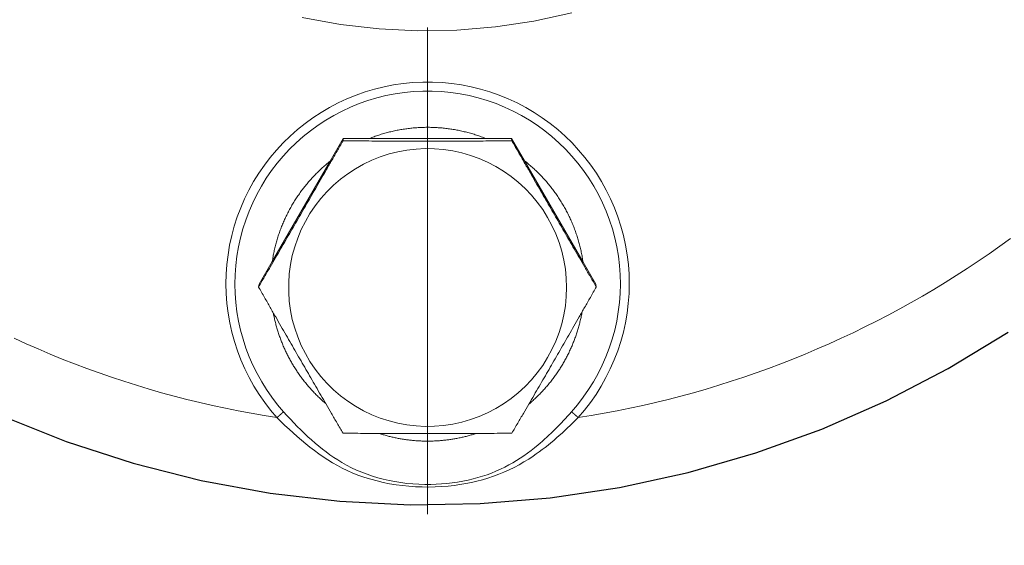
# Model space of a CAD drawing. Units: millimetres. Extents: x 552 to 49918, y -4001 to 6225.
# Drawn here: x 2073 to 2121, y 3314 to 3340 of the extents above; entities that cross this region are included whole.
import ezdxf

# ---------------------------------------------------------------- set-up
doc = ezdxf.new("R2010")
doc.units = ezdxf.units.MM
doc.linetypes.add('ACAD_ISO04W100', pattern=[30, 24, -3, 0, -3])
for name, color, linetype, lineweight in [('Осевая', 1, 'ACAD_ISO04W100', 15), ('Основная толстая', 7, 'Continuous', 30), ('Основная тонкая', 7, 'Continuous', 15), ('Размеры', 7, 'Continuous', 18)]:
    doc.layers.add(name, color=color, linetype=linetype, lineweight=lineweight)
doc.styles.add('VALтекст', font='isocpeur.ttf', dxfattribs={"height": 2.5})
doc.dimstyles.new('VALразмер1', dxfattribs={"dimtxt": 2.5, "dimasz": 2.5, "dimexe": 1, "dimexo": 0.6, "dimgap": 1, "dimtad": 1, "dimdec": 1, "dimdsep": 46, "dimtxsty": 'VALтекст', "dimcen": 2.5, "dimclrt": 256, "dimadec": 0, "dimazin": 0, "dimtfac": 1, "dimtdec": 1, "dimtmove": 0, "dimatfit": 3, "dimfxl": 1, "dimarcsym": 0})

# ---------------------------------------------------------------- blocks, each defined once
blk = doc.blocks.new('*U273')
at = {"layer": 'Осевая', "color": 0, "transparency": 16777216}
blk.add_line((0, -142.454), (0, -28.467), dxfattribs=at)
blk = doc.blocks.new('*D277')
at = {"layer": 'Defpoints', "color": 0, "transparency": 16777216}
for p in [(2093.109, 3510.283), (2093.109, 3225.653), (2316.897, 3225.653)]:
    blk.add_point(p, dxfattribs=at)
at = {"layer": 'Размеры', "color": 0, "lineweight": -2, "transparency": 16777216}
for p, q in [((2095.509, 3510.283), (2320.897, 3510.283)), ((2316.897, 3500.283), (2316.897, 3235.653)), ((2095.509, 3225.653), (2320.897, 3225.653))]:
    blk.add_line(p, q, dxfattribs=at)
at = {"layer": 'Размеры', "color": 0, "transparency": 16777216}
for points in [[(2315.23, 3500.283), (2318.563, 3500.283), (2316.897, 3510.283)], [(2315.23, 3235.653), (2318.563, 3235.653), (2316.897, 3225.653)]]:
    blk.add_solid(points, dxfattribs=at)
at = {"layer": 'Размеры', "transparency": 16777216, "insert": (2307.897, 3367.968), "char_height": 10, "attachment_point": 5, "rotation": 90, "style": 'VALтекст'}
blk.add_mtext('%%C285', dxfattribs=at)

msp = doc.modelspace()

# ---------------------------------------------------------------- linework, layer by layer
at = {"layer": 'Основная толстая'}
msp.add_lwpolyline([(2072.356, 3320.653), (2075.528, 3319.385), (2078.777, 3318.329), (2082.089, 3317.491), (2085.45, 3316.873), (2088.843, 3316.478), (2092.256, 3316.309), (2095.672, 3316.365), (2099.077, 3316.647), (2102.455, 3317.154), (2105.793, 3317.883), (2109.076, 3318.83), (2112.288, 3319.993), (2115.417, 3321.365), (2118.449, 3322.942), (2121.369, 3324.715)], dxfattribs=at)
at = {"layer": 'Основная тонкая'}
for p, q in [((2089.006, 3334.14), (2088.369, 3333.036)), ((2089.006, 3334.14), (2088.993, 3334.027)), ((2090.275, 3334.14), (2089.006, 3334.14)), ((2095.945, 3334.14), (2090.275, 3334.14)), ((2097.197, 3334.14), (2095.945, 3334.14)), ((2097.82, 3333.06), (2097.197, 3334.14)), ((2097.197, 3334.14), (2097.21, 3334.027)), ((2088.369, 3333.036), (2085.552, 3328.157)), ((2100.673, 3328.119), (2097.82, 3333.06)), ((2085.552, 3328.157), (2084.911, 3327.047)), ((2101.292, 3327.047), (2100.673, 3328.119)), ((2084.911, 3327.047), (2084.884, 3326.911)), ((2101.292, 3327.047), (2101.319, 3326.911))]:
    msp.add_line(p, q, dxfattribs=at)
for points in [[(2087.012, 3340.039), (2088.871, 3339.697), (2090.749, 3339.479), (2092.637, 3339.385), (2094.527, 3339.416), (2096.411, 3339.572), (2098.281, 3339.853), (2100.128, 3340.256)], [(2100.441, 3320.552), (2100.748, 3320.914), (2101.037, 3321.291), (2101.308, 3321.681), (2101.559, 3322.084), (2101.791, 3322.498), (2102.002, 3322.923), (2102.192, 3323.358), (2102.361, 3323.802), (2102.509, 3324.253), (2102.635, 3324.711), (2102.738, 3325.174), (2102.819, 3325.642), (2102.877, 3326.113), (2102.912, 3326.587), (2102.924, 3327.061), (2102.913, 3327.536), (2102.88, 3328.009), (2102.823, 3328.481), (2102.744, 3328.949), (2102.642, 3329.413), (2102.518, 3329.871), (2102.372, 3330.323), (2102.204, 3330.767), (2102.015, 3331.202), (2101.805, 3331.628), (2101.574, 3332.043), (2101.324, 3332.447), (2101.055, 3332.838), (2100.767, 3333.215), (2100.461, 3333.578), (2100.138, 3333.926), (2099.799, 3334.258), (2099.444, 3334.573), (2099.074, 3334.871), (2098.69, 3335.15), (2098.293, 3335.41), (2097.884, 3335.651), (2097.463, 3335.872), (2097.033, 3336.072), (2096.593, 3336.252), (2096.146, 3336.409), (2095.691, 3336.545), (2095.23, 3336.659), (2094.764, 3336.75), (2094.294, 3336.819), (2093.821, 3336.865), (2093.347, 3336.888), (2092.873, 3336.888), (2092.398, 3336.865), (2091.926, 3336.819), (2091.456, 3336.75), (2090.99, 3336.659), (2090.529, 3336.545), (2090.074, 3336.409), (2089.627, 3336.252), (2089.187, 3336.072), (2088.756, 3335.872), (2088.336, 3335.651), (2087.927, 3335.41), (2087.53, 3335.15), (2087.146, 3334.871), (2086.776, 3334.573), (2086.421, 3334.258), (2086.082, 3333.926), (2085.759, 3333.578), (2085.453, 3333.215), (2085.165, 3332.838), (2084.895, 3332.447), (2084.645, 3332.043), (2084.415, 3331.628), (2084.205, 3331.202), (2084.016, 3330.767), (2083.848, 3330.323), (2083.702, 3329.871), (2083.578, 3329.413), (2083.476, 3328.949), (2083.397, 3328.481), (2083.34, 3328.009), (2083.307, 3327.536), (2083.296, 3327.061), (2083.308, 3326.587), (2083.343, 3326.113), (2083.401, 3325.642), (2083.482, 3325.174), (2083.585, 3324.711), (2083.711, 3324.253), (2083.858, 3323.802), (2084.028, 3323.358), (2084.218, 3322.923), (2084.429, 3322.498), (2084.661, 3322.084), (2084.912, 3321.681), (2085.183, 3321.291), (2085.472, 3320.914), (2085.779, 3320.552)], [(2100.116, 3320.835), (2100.41, 3321.181), (2100.686, 3321.541), (2100.944, 3321.914), (2101.185, 3322.299), (2101.406, 3322.695), (2101.608, 3323.101), (2101.79, 3323.517), (2101.952, 3323.941), (2102.093, 3324.372), (2102.213, 3324.81), (2102.311, 3325.252), (2102.388, 3325.7), (2102.444, 3326.15), (2102.477, 3326.602), (2102.489, 3327.056), (2102.479, 3327.51), (2102.447, 3327.962), (2102.393, 3328.413), (2102.317, 3328.86), (2102.22, 3329.303), (2102.101, 3329.741), (2101.961, 3330.173), (2101.801, 3330.597), (2101.62, 3331.013), (2101.419, 3331.42), (2101.199, 3331.817), (2100.96, 3332.203), (2100.703, 3332.576), (2100.428, 3332.937), (2100.136, 3333.284), (2099.827, 3333.617), (2099.502, 3333.934), (2099.163, 3334.235), (2098.809, 3334.519), (2098.443, 3334.786), (2098.063, 3335.035), (2097.672, 3335.265), (2097.271, 3335.476), (2096.859, 3335.668), (2096.439, 3335.839), (2096.011, 3335.99), (2095.576, 3336.12), (2095.136, 3336.228), (2094.691, 3336.316), (2094.242, 3336.381), (2093.79, 3336.425), (2093.337, 3336.447), (2092.883, 3336.447), (2092.43, 3336.425), (2091.978, 3336.381), (2091.529, 3336.316), (2091.084, 3336.228), (2090.644, 3336.12), (2090.209, 3335.99), (2089.781, 3335.839), (2089.361, 3335.668), (2088.949, 3335.476), (2088.548, 3335.265), (2088.157, 3335.035), (2087.777, 3334.786), (2087.41, 3334.519), (2087.057, 3334.235), (2086.717, 3333.934), (2086.393, 3333.617), (2086.084, 3333.284), (2085.792, 3332.937), (2085.517, 3332.576), (2085.259, 3332.203), (2085.02, 3331.817), (2084.8, 3331.42), (2084.6, 3331.013), (2084.419, 3330.597), (2084.259, 3330.173), (2084.119, 3329.741), (2084, 3329.303), (2083.903, 3328.86), (2083.827, 3328.413), (2083.773, 3327.962), (2083.741, 3327.51), (2083.731, 3327.056), (2083.742, 3326.602), (2083.776, 3326.15), (2083.831, 3325.7), (2083.909, 3325.252), (2084.007, 3324.81), (2084.127, 3324.372), (2084.268, 3323.941), (2084.43, 3323.517), (2084.612, 3323.101), (2084.814, 3322.695), (2085.035, 3322.299), (2085.275, 3321.914), (2085.534, 3321.541), (2085.81, 3321.181), (2086.104, 3320.835)], [(2095.945, 3334.14), (2095.888, 3334.162), (2095.831, 3334.184), (2095.774, 3334.206), (2095.717, 3334.227), (2095.659, 3334.247), (2095.601, 3334.268), (2095.543, 3334.287), (2095.485, 3334.307), (2095.427, 3334.325), (2095.369, 3334.344), (2095.31, 3334.362), (2095.252, 3334.379), (2095.193, 3334.396), (2095.134, 3334.412), (2095.075, 3334.428), (2095.016, 3334.444), (2094.957, 3334.459), (2094.897, 3334.473), (2094.838, 3334.487), (2094.778, 3334.501), (2094.718, 3334.514), (2094.658, 3334.527), (2094.599, 3334.539), (2094.538, 3334.551), (2094.478, 3334.562), (2094.418, 3334.572), (2094.358, 3334.583), (2094.297, 3334.592), (2094.237, 3334.602), (2094.177, 3334.61), (2094.116, 3334.619), (2094.055, 3334.627), (2093.995, 3334.634), (2093.934, 3334.641), (2093.873, 3334.647), (2093.812, 3334.653), (2093.751, 3334.658), (2093.69, 3334.663), (2093.629, 3334.668), (2093.568, 3334.672), (2093.507, 3334.675), (2093.446, 3334.678), (2093.385, 3334.68), (2093.324, 3334.682), (2093.263, 3334.684), (2093.202, 3334.685), (2093.14, 3334.685), (2093.079, 3334.685), (2093.018, 3334.685), (2092.957, 3334.684), (2092.896, 3334.682), (2092.835, 3334.68), (2092.774, 3334.678), (2092.713, 3334.675), (2092.652, 3334.672), (2092.591, 3334.668), (2092.53, 3334.663), (2092.469, 3334.658), (2092.408, 3334.653), (2092.347, 3334.647), (2092.286, 3334.641), (2092.225, 3334.634), (2092.165, 3334.627), (2092.104, 3334.619), (2092.043, 3334.61), (2091.983, 3334.602), (2091.922, 3334.592), (2091.862, 3334.583), (2091.802, 3334.572), (2091.741, 3334.562), (2091.681, 3334.551), (2091.621, 3334.539), (2091.561, 3334.527), (2091.502, 3334.514), (2091.442, 3334.501), (2091.382, 3334.487), (2091.323, 3334.473), (2091.263, 3334.459), (2091.204, 3334.444), (2091.145, 3334.428), (2091.086, 3334.412), (2091.027, 3334.396), (2090.968, 3334.379), (2090.91, 3334.362), (2090.851, 3334.344), (2090.793, 3334.325), (2090.735, 3334.307), (2090.676, 3334.287), (2090.619, 3334.268), (2090.561, 3334.247), (2090.503, 3334.227), (2090.446, 3334.206), (2090.389, 3334.184), (2090.332, 3334.162), (2090.275, 3334.14)], [(2088.369, 3333.036), (2088.322, 3332.999), (2088.275, 3332.96), (2088.228, 3332.922), (2088.181, 3332.883), (2088.135, 3332.843), (2088.089, 3332.804), (2088.044, 3332.763), (2087.998, 3332.723), (2087.953, 3332.682), (2087.909, 3332.641), (2087.864, 3332.599), (2087.82, 3332.558), (2087.777, 3332.515), (2087.733, 3332.473), (2087.69, 3332.43), (2087.648, 3332.387), (2087.605, 3332.343), (2087.564, 3332.299), (2087.522, 3332.255), (2087.481, 3332.21), (2087.44, 3332.165), (2087.399, 3332.12), (2087.359, 3332.074), (2087.319, 3332.028), (2087.28, 3331.982), (2087.241, 3331.936), (2087.202, 3331.889), (2087.164, 3331.842), (2087.126, 3331.794), (2087.088, 3331.747), (2087.051, 3331.699), (2087.014, 3331.65), (2086.978, 3331.602), (2086.942, 3331.553), (2086.906, 3331.504), (2086.871, 3331.454), (2086.836, 3331.404), (2086.802, 3331.354), (2086.768, 3331.304), (2086.734, 3331.253), (2086.701, 3331.203), (2086.668, 3331.152), (2086.635, 3331.1), (2086.603, 3331.049), (2086.572, 3330.997), (2086.541, 3330.945), (2086.51, 3330.892), (2086.479, 3330.84), (2086.449, 3330.787), (2086.42, 3330.734), (2086.391, 3330.68), (2086.362, 3330.627), (2086.334, 3330.573), (2086.306, 3330.519), (2086.279, 3330.465), (2086.252, 3330.41), (2086.225, 3330.356), (2086.199, 3330.301), (2086.173, 3330.246), (2086.148, 3330.191), (2086.123, 3330.135), (2086.099, 3330.08), (2086.075, 3330.024), (2086.052, 3329.968), (2086.029, 3329.911), (2086.006, 3329.855), (2085.984, 3329.798), (2085.962, 3329.742), (2085.941, 3329.685), (2085.92, 3329.628), (2085.9, 3329.57), (2085.88, 3329.513), (2085.861, 3329.455), (2085.842, 3329.398), (2085.824, 3329.34), (2085.806, 3329.282), (2085.788, 3329.224), (2085.771, 3329.165), (2085.754, 3329.107), (2085.738, 3329.048), (2085.722, 3328.99), (2085.707, 3328.931), (2085.692, 3328.872), (2085.678, 3328.813), (2085.664, 3328.754), (2085.651, 3328.695), (2085.638, 3328.635), (2085.626, 3328.576), (2085.614, 3328.516), (2085.602, 3328.457), (2085.591, 3328.397), (2085.581, 3328.337), (2085.571, 3328.277), (2085.561, 3328.217), (2085.552, 3328.157)], [(2100.673, 3328.119), (2100.664, 3328.18), (2100.655, 3328.241), (2100.645, 3328.301), (2100.635, 3328.362), (2100.624, 3328.423), (2100.612, 3328.483), (2100.601, 3328.543), (2100.588, 3328.604), (2100.575, 3328.664), (2100.562, 3328.724), (2100.548, 3328.784), (2100.534, 3328.844), (2100.519, 3328.904), (2100.504, 3328.963), (2100.489, 3329.023), (2100.472, 3329.082), (2100.456, 3329.142), (2100.439, 3329.201), (2100.421, 3329.26), (2100.403, 3329.319), (2100.384, 3329.377), (2100.365, 3329.436), (2100.346, 3329.494), (2100.326, 3329.552), (2100.306, 3329.61), (2100.285, 3329.668), (2100.263, 3329.726), (2100.241, 3329.784), (2100.219, 3329.841), (2100.196, 3329.898), (2100.173, 3329.955), (2100.15, 3330.012), (2100.125, 3330.069), (2100.101, 3330.125), (2100.076, 3330.181), (2100.05, 3330.237), (2100.024, 3330.293), (2099.998, 3330.349), (2099.971, 3330.404), (2099.944, 3330.459), (2099.916, 3330.514), (2099.888, 3330.569), (2099.859, 3330.624), (2099.83, 3330.678), (2099.801, 3330.732), (2099.771, 3330.786), (2099.741, 3330.839), (2099.71, 3330.893), (2099.679, 3330.946), (2099.647, 3330.998), (2099.615, 3331.051), (2099.582, 3331.103), (2099.55, 3331.155), (2099.516, 3331.207), (2099.482, 3331.259), (2099.448, 3331.31), (2099.414, 3331.361), (2099.379, 3331.411), (2099.343, 3331.462), (2099.308, 3331.512), (2099.271, 3331.562), (2099.235, 3331.611), (2099.198, 3331.66), (2099.161, 3331.709), (2099.123, 3331.758), (2099.085, 3331.806), (2099.046, 3331.854), (2099.007, 3331.902), (2098.968, 3331.949), (2098.928, 3331.996), (2098.888, 3332.043), (2098.848, 3332.089), (2098.807, 3332.135), (2098.766, 3332.181), (2098.724, 3332.227), (2098.682, 3332.272), (2098.64, 3332.316), (2098.597, 3332.361), (2098.554, 3332.405), (2098.511, 3332.449), (2098.467, 3332.492), (2098.423, 3332.535), (2098.379, 3332.577), (2098.334, 3332.62), (2098.289, 3332.662), (2098.243, 3332.703), (2098.198, 3332.744), (2098.152, 3332.785), (2098.105, 3332.826), (2098.058, 3332.866), (2098.011, 3332.905), (2097.964, 3332.945), (2097.916, 3332.984), (2097.868, 3333.022), (2097.82, 3333.06)], [(2100.441, 3320.552), (2101.071, 3320.654), (2101.7, 3320.764), (2102.327, 3320.882), (2102.953, 3321.009), (2103.577, 3321.144), (2104.199, 3321.288), (2104.819, 3321.439), (2105.437, 3321.599), (2106.053, 3321.767), (2106.667, 3321.944), (2107.278, 3322.128), (2107.886, 3322.321), (2108.492, 3322.521), (2109.096, 3322.73), (2109.696, 3322.947), (2110.294, 3323.171), (2110.888, 3323.404), (2111.48, 3323.644), (2112.068, 3323.893), (2112.652, 3324.149), (2113.234, 3324.413), (2113.811, 3324.684), (2114.386, 3324.964), (2114.956, 3325.25), (2115.522, 3325.545), (2116.085, 3325.847), (2116.643, 3326.156), (2117.197, 3326.473), (2117.747, 3326.797), (2118.293, 3327.129), (2118.834, 3327.467), (2119.371, 3327.813), (2119.902, 3328.166), (2120.43, 3328.526), (2120.952, 3328.893), (2121.469, 3329.267)], [(2085.598, 3325.661), (2085.608, 3325.608), (2085.618, 3325.554), (2085.629, 3325.5), (2085.641, 3325.446), (2085.652, 3325.393), (2085.664, 3325.339), (2085.677, 3325.286), (2085.69, 3325.232), (2085.703, 3325.179), (2085.717, 3325.126), (2085.731, 3325.073), (2085.745, 3325.02), (2085.76, 3324.967), (2085.775, 3324.915), (2085.79, 3324.862), (2085.806, 3324.809), (2085.822, 3324.757), (2085.839, 3324.705), (2085.856, 3324.653), (2085.873, 3324.601), (2085.891, 3324.549), (2085.909, 3324.497), (2085.928, 3324.445), (2085.947, 3324.394), (2085.966, 3324.342), (2085.985, 3324.291), (2086.005, 3324.24), (2086.026, 3324.189), (2086.046, 3324.138), (2086.068, 3324.088), (2086.089, 3324.037), (2086.111, 3323.987), (2086.133, 3323.937), (2086.155, 3323.887), (2086.178, 3323.837), (2086.201, 3323.787), (2086.225, 3323.738), (2086.249, 3323.688), (2086.273, 3323.639), (2086.298, 3323.59), (2086.323, 3323.541), (2086.348, 3323.493), (2086.374, 3323.444), (2086.4, 3323.396), (2086.426, 3323.348), (2086.453, 3323.3), (2086.48, 3323.252), (2086.508, 3323.205), (2086.535, 3323.157), (2086.563, 3323.11), (2086.592, 3323.063), (2086.621, 3323.017), (2086.65, 3322.97), (2086.679, 3322.924), (2086.709, 3322.878), (2086.739, 3322.832), (2086.77, 3322.786), (2086.8, 3322.741), (2086.831, 3322.696), (2086.863, 3322.651), (2086.894, 3322.606), (2086.927, 3322.561), (2086.959, 3322.517), (2086.992, 3322.473), (2087.025, 3322.429), (2087.058, 3322.386), (2087.092, 3322.342), (2087.125, 3322.299), (2087.16, 3322.256), (2087.194, 3322.214), (2087.229, 3322.172), (2087.264, 3322.129), (2087.3, 3322.088), (2087.335, 3322.046), (2087.372, 3322.005), (2087.408, 3321.964), (2087.445, 3321.923), (2087.481, 3321.882), (2087.519, 3321.842), (2087.556, 3321.802), (2087.594, 3321.762), (2087.632, 3321.723), (2087.67, 3321.683), (2087.709, 3321.645), (2087.748, 3321.606), (2087.787, 3321.568), (2087.827, 3321.529), (2087.866, 3321.492), (2087.907, 3321.454), (2087.947, 3321.417), (2087.987, 3321.38), (2088.028, 3321.343), (2088.069, 3321.307), (2088.111, 3321.271), (2088.152, 3321.235)], [(2098.035, 3321.208), (2098.078, 3321.244), (2098.12, 3321.28), (2098.162, 3321.317), (2098.203, 3321.354), (2098.245, 3321.391), (2098.286, 3321.429), (2098.327, 3321.467), (2098.367, 3321.505), (2098.408, 3321.544), (2098.448, 3321.582), (2098.487, 3321.621), (2098.527, 3321.661), (2098.566, 3321.7), (2098.605, 3321.74), (2098.643, 3321.781), (2098.682, 3321.821), (2098.72, 3321.862), (2098.757, 3321.903), (2098.795, 3321.944), (2098.832, 3321.986), (2098.869, 3322.028), (2098.905, 3322.07), (2098.941, 3322.113), (2098.977, 3322.155), (2099.013, 3322.198), (2099.048, 3322.241), (2099.083, 3322.285), (2099.117, 3322.329), (2099.152, 3322.373), (2099.186, 3322.417), (2099.219, 3322.461), (2099.253, 3322.506), (2099.286, 3322.551), (2099.318, 3322.596), (2099.351, 3322.642), (2099.383, 3322.687), (2099.414, 3322.733), (2099.446, 3322.779), (2099.476, 3322.826), (2099.507, 3322.872), (2099.537, 3322.919), (2099.567, 3322.966), (2099.597, 3323.013), (2099.626, 3323.061), (2099.655, 3323.108), (2099.684, 3323.156), (2099.712, 3323.204), (2099.74, 3323.253), (2099.767, 3323.301), (2099.794, 3323.35), (2099.821, 3323.399), (2099.848, 3323.448), (2099.874, 3323.497), (2099.9, 3323.546), (2099.925, 3323.596), (2099.95, 3323.646), (2099.975, 3323.696), (2099.999, 3323.746), (2100.023, 3323.797), (2100.046, 3323.847), (2100.069, 3323.898), (2100.092, 3323.949), (2100.115, 3324), (2100.137, 3324.051), (2100.158, 3324.102), (2100.18, 3324.154), (2100.201, 3324.205), (2100.221, 3324.257), (2100.241, 3324.309), (2100.261, 3324.361), (2100.281, 3324.414), (2100.3, 3324.466), (2100.318, 3324.519), (2100.336, 3324.571), (2100.354, 3324.624), (2100.372, 3324.677), (2100.389, 3324.73), (2100.406, 3324.783), (2100.422, 3324.837), (2100.438, 3324.89), (2100.453, 3324.943), (2100.469, 3324.997), (2100.483, 3325.051), (2100.498, 3325.105), (2100.512, 3325.159), (2100.525, 3325.213), (2100.538, 3325.267), (2100.551, 3325.321), (2100.564, 3325.376), (2100.576, 3325.43), (2100.587, 3325.485), (2100.598, 3325.539), (2100.609, 3325.594), (2100.62, 3325.649), (2100.63, 3325.704)], [(2072.986, 3324.413), (2073.567, 3324.149), (2074.152, 3323.893), (2074.74, 3323.644), (2075.332, 3323.404), (2075.926, 3323.171), (2076.524, 3322.947), (2077.124, 3322.73), (2077.727, 3322.521), (2078.333, 3322.321), (2078.942, 3322.128), (2079.553, 3321.944), (2080.167, 3321.767), (2080.783, 3321.599), (2081.401, 3321.439), (2082.021, 3321.288), (2082.643, 3321.144), (2083.267, 3321.009), (2083.892, 3320.882), (2084.52, 3320.764), (2085.149, 3320.654), (2085.779, 3320.552)], [(2086.104, 3320.835), (2086.101, 3320.833), (2086.099, 3320.831), (2086.096, 3320.829), (2086.094, 3320.827), (2086.091, 3320.825), (2086.089, 3320.823), (2086.086, 3320.82), (2086.084, 3320.818), (2086.081, 3320.816), (2086.078, 3320.814), (2086.076, 3320.811), (2086.073, 3320.809), (2086.07, 3320.807), (2086.067, 3320.804), (2086.065, 3320.802), (2086.062, 3320.8), (2086.059, 3320.797), (2086.056, 3320.795), (2086.053, 3320.792), (2086.05, 3320.79), (2086.047, 3320.787), (2086.044, 3320.785), (2086.041, 3320.782), (2086.038, 3320.78), (2086.035, 3320.777), (2086.032, 3320.774), (2086.029, 3320.772), (2086.026, 3320.769), (2086.023, 3320.766), (2086.02, 3320.763), (2086.016, 3320.761), (2086.013, 3320.758), (2086.01, 3320.755), (2086.007, 3320.752), (2086.003, 3320.749), (2086, 3320.747), (2085.997, 3320.744), (2085.993, 3320.741), (2085.99, 3320.738), (2085.987, 3320.735), (2085.983, 3320.732), (2085.98, 3320.729), (2085.976, 3320.726), (2085.973, 3320.723), (2085.969, 3320.72), (2085.966, 3320.717), (2085.962, 3320.714), (2085.959, 3320.711), (2085.955, 3320.708), (2085.952, 3320.704), (2085.948, 3320.701), (2085.944, 3320.698), (2085.941, 3320.695), (2085.937, 3320.692), (2085.934, 3320.689), (2085.93, 3320.685), (2085.926, 3320.682), (2085.922, 3320.679), (2085.919, 3320.676), (2085.915, 3320.672), (2085.911, 3320.669), (2085.908, 3320.666), (2085.904, 3320.662), (2085.9, 3320.659), (2085.896, 3320.656), (2085.892, 3320.652), (2085.889, 3320.649), (2085.885, 3320.646), (2085.881, 3320.642), (2085.877, 3320.639), (2085.873, 3320.636), (2085.869, 3320.632), (2085.865, 3320.629), (2085.862, 3320.625), (2085.858, 3320.622), (2085.854, 3320.618), (2085.85, 3320.615), (2085.846, 3320.612), (2085.842, 3320.608), (2085.838, 3320.605), (2085.834, 3320.601), (2085.83, 3320.598), (2085.826, 3320.594), (2085.822, 3320.591), (2085.818, 3320.587), (2085.814, 3320.584), (2085.81, 3320.58), (2085.807, 3320.577), (2085.803, 3320.573), (2085.799, 3320.57), (2085.795, 3320.566), (2085.791, 3320.563), (2085.787, 3320.559), (2085.783, 3320.555), (2085.779, 3320.552)], [(2100.441, 3320.552), (2100.437, 3320.555), (2100.433, 3320.559), (2100.429, 3320.563), (2100.425, 3320.566), (2100.421, 3320.57), (2100.417, 3320.573), (2100.413, 3320.577), (2100.409, 3320.58), (2100.405, 3320.584), (2100.401, 3320.587), (2100.397, 3320.591), (2100.394, 3320.594), (2100.39, 3320.598), (2100.386, 3320.601), (2100.382, 3320.605), (2100.378, 3320.608), (2100.374, 3320.612), (2100.37, 3320.615), (2100.366, 3320.618), (2100.362, 3320.622), (2100.358, 3320.625), (2100.354, 3320.629), (2100.35, 3320.632), (2100.347, 3320.636), (2100.343, 3320.639), (2100.339, 3320.642), (2100.335, 3320.646), (2100.331, 3320.649), (2100.327, 3320.652), (2100.324, 3320.656), (2100.32, 3320.659), (2100.316, 3320.662), (2100.312, 3320.666), (2100.309, 3320.669), (2100.305, 3320.672), (2100.301, 3320.676), (2100.297, 3320.679), (2100.294, 3320.682), (2100.29, 3320.685), (2100.286, 3320.689), (2100.283, 3320.692), (2100.279, 3320.695), (2100.275, 3320.698), (2100.272, 3320.701), (2100.268, 3320.704), (2100.265, 3320.708), (2100.261, 3320.711), (2100.257, 3320.714), (2100.254, 3320.717), (2100.25, 3320.72), (2100.247, 3320.723), (2100.243, 3320.726), (2100.24, 3320.729), (2100.237, 3320.732), (2100.233, 3320.735), (2100.23, 3320.738), (2100.226, 3320.741), (2100.223, 3320.744), (2100.22, 3320.747), (2100.216, 3320.749), (2100.213, 3320.752), (2100.21, 3320.755), (2100.207, 3320.758), (2100.203, 3320.761), (2100.2, 3320.763), (2100.197, 3320.766), (2100.194, 3320.769), (2100.191, 3320.772), (2100.188, 3320.774), (2100.185, 3320.777), (2100.181, 3320.78), (2100.178, 3320.782), (2100.175, 3320.785), (2100.172, 3320.787), (2100.17, 3320.79), (2100.167, 3320.792), (2100.164, 3320.795), (2100.161, 3320.797), (2100.158, 3320.8), (2100.155, 3320.802), (2100.152, 3320.804), (2100.15, 3320.807), (2100.147, 3320.809), (2100.144, 3320.811), (2100.141, 3320.814), (2100.139, 3320.816), (2100.136, 3320.818), (2100.134, 3320.82), (2100.131, 3320.823), (2100.128, 3320.825), (2100.126, 3320.827), (2100.124, 3320.829), (2100.121, 3320.831), (2100.119, 3320.833), (2100.116, 3320.835)], [(2090.753, 3319.781), (2090.801, 3319.765), (2090.849, 3319.75), (2090.897, 3319.735), (2090.945, 3319.721), (2090.994, 3319.707), (2091.042, 3319.693), (2091.091, 3319.68), (2091.14, 3319.666), (2091.188, 3319.653), (2091.237, 3319.641), (2091.286, 3319.629), (2091.335, 3319.617), (2091.384, 3319.605), (2091.434, 3319.594), (2091.483, 3319.583), (2091.532, 3319.573), (2091.582, 3319.562), (2091.631, 3319.552), (2091.681, 3319.543), (2091.73, 3319.534), (2091.78, 3319.525), (2091.829, 3319.516), (2091.879, 3319.508), (2091.929, 3319.5), (2091.979, 3319.492), (2092.029, 3319.485), (2092.079, 3319.478), (2092.129, 3319.471), (2092.179, 3319.465), (2092.229, 3319.459), (2092.279, 3319.453), (2092.329, 3319.448), (2092.379, 3319.443), (2092.43, 3319.438), (2092.48, 3319.434), (2092.53, 3319.43), (2092.581, 3319.426), (2092.631, 3319.423), (2092.681, 3319.42), (2092.732, 3319.417), (2092.782, 3319.415), (2092.832, 3319.413), (2092.883, 3319.411), (2092.933, 3319.41), (2092.984, 3319.409), (2093.034, 3319.408), (2093.085, 3319.408), (2093.135, 3319.408), (2093.186, 3319.408), (2093.236, 3319.409), (2093.286, 3319.41), (2093.337, 3319.411), (2093.387, 3319.413), (2093.438, 3319.415), (2093.488, 3319.417), (2093.539, 3319.42), (2093.589, 3319.423), (2093.639, 3319.426), (2093.69, 3319.43), (2093.74, 3319.434), (2093.79, 3319.438), (2093.84, 3319.443), (2093.891, 3319.448), (2093.941, 3319.453), (2093.991, 3319.459), (2094.041, 3319.465), (2094.091, 3319.471), (2094.141, 3319.478), (2094.191, 3319.485), (2094.241, 3319.492), (2094.291, 3319.5), (2094.341, 3319.508), (2094.39, 3319.516), (2094.44, 3319.525), (2094.49, 3319.534), (2094.539, 3319.543), (2094.589, 3319.552), (2094.638, 3319.562), (2094.688, 3319.573), (2094.737, 3319.583), (2094.786, 3319.594), (2094.835, 3319.605), (2094.885, 3319.617), (2094.934, 3319.629), (2094.983, 3319.641), (2095.031, 3319.653), (2095.08, 3319.666), (2095.129, 3319.68), (2095.178, 3319.693), (2095.226, 3319.707), (2095.274, 3319.721), (2095.323, 3319.735), (2095.371, 3319.75), (2095.419, 3319.765), (2095.467, 3319.781)]]:
    msp.add_lwpolyline(points, dxfattribs=at)
msp.add_lwpolyline([(2099.875, 3326.888), (2099.86, 3327.335), (2099.815, 3327.78), (2099.742, 3328.221), (2099.639, 3328.656), (2099.508, 3329.084), (2099.349, 3329.502), (2099.162, 3329.909), (2098.95, 3330.302), (2098.711, 3330.681), (2098.448, 3331.043), (2098.162, 3331.386), (2097.853, 3331.71), (2097.524, 3332.013), (2097.176, 3332.294), (2096.81, 3332.551), (2096.427, 3332.783), (2096.031, 3332.989), (2095.621, 3333.169), (2095.2, 3333.321), (2094.771, 3333.445), (2094.333, 3333.541), (2093.891, 3333.607), (2093.445, 3333.644), (2092.998, 3333.651), (2092.551, 3333.629), (2092.107, 3333.578), (2091.667, 3333.497), (2091.233, 3333.387), (2090.808, 3333.249), (2090.393, 3333.083), (2089.989, 3332.889), (2089.599, 3332.67), (2089.225, 3332.425), (2088.867, 3332.156), (2088.528, 3331.865), (2088.209, 3331.551), (2087.912, 3331.217), (2087.637, 3330.864), (2087.386, 3330.493), (2087.161, 3330.107), (2086.961, 3329.707), (2086.788, 3329.294), (2086.643, 3328.871), (2086.526, 3328.44), (2086.438, 3328.001), (2086.379, 3327.558), (2086.349, 3327.111), (2086.349, 3326.664), (2086.379, 3326.218), (2086.438, 3325.774), (2086.526, 3325.336), (2086.643, 3324.904), (2086.788, 3324.481), (2086.961, 3324.068), (2087.161, 3323.668), (2087.386, 3323.282), (2087.637, 3322.912), (2087.912, 3322.559), (2088.209, 3322.224), (2088.528, 3321.911), (2088.867, 3321.619), (2089.225, 3321.35), (2089.599, 3321.105), (2089.989, 3320.886), (2090.393, 3320.693), (2090.808, 3320.527), (2091.233, 3320.389), (2091.667, 3320.279), (2092.107, 3320.198), (2092.551, 3320.146), (2092.998, 3320.124), (2093.445, 3320.131), (2093.891, 3320.168), (2094.333, 3320.235), (2094.771, 3320.33), (2095.2, 3320.454), (2095.621, 3320.606), (2096.031, 3320.786), (2096.427, 3320.992), (2096.81, 3321.225), (2097.176, 3321.481), (2097.524, 3321.762), (2097.853, 3322.065), (2098.162, 3322.389), (2098.448, 3322.733), (2098.711, 3323.095), (2098.95, 3323.473), (2099.162, 3323.867), (2099.349, 3324.273), (2099.508, 3324.691), (2099.639, 3325.119), (2099.742, 3325.554), (2099.815, 3325.995), (2099.86, 3326.441)], close=True, dxfattribs=at)
for points, weights in [([(2084.884, 3326.911), (2086.934, 3330.44), (2088.993, 3334.027)], [1.16342421376, 1.34324921317, 1.16373864427]), ([(2088.993, 3334.027), (2093.104, 3334), (2097.21, 3334.027)], [1.16381538588, 1.34422186946, 1.16444557092]), ([(2097.21, 3334.027), (2099.27, 3330.438), (2101.319, 3326.911)], [1.16452272177, 1.34519735857, 1.16483847852]), ([(2088.993, 3319.794), (2086.934, 3323.316), (2084.884, 3326.911)], [1.16373864427, 1.34324921317, 1.16342421376]), ([(2101.319, 3326.911), (2099.27, 3323.318), (2097.21, 3319.794)], [1.16483847852, 1.34519735857, 1.16452272177]), ([(2097.21, 3319.794), (2093.104, 3319.756), (2088.993, 3319.794)], [1.16444557092, 1.34422186946, 1.16381538588])]:
    msp.add_rational_spline(points, weights, degree=2, dxfattribs=at)
for points, knots in [([(2085.779, 3320.552), (2086.809, 3319.535), (2087.895, 3318.581), (2089.195, 3317.977), (2090.668, 3317.294), (2092.424, 3317.063), (2094.118, 3317.221), (2095.638, 3317.362), (2097.066, 3317.867), (2098.255, 3318.683), (2099.037, 3319.219), (2099.753, 3319.872), (2100.441, 3320.552)], [-67.074059, -67.074059, -67.074059, -67.074059, -62.888527, -62.888527, -62.888527, -58.147411, -58.147411, -58.147411, -53.895994, -53.895994, -53.895994, -51.098611, -51.098611, -51.098611, -51.098611]), ([(2100.116, 3320.835), (2099.603, 3320.258), (2099.061, 3319.707), (2098.484, 3319.225), (2098.039, 3318.852), (2097.571, 3318.522), (2097.068, 3318.248), (2096.522, 3317.951), (2095.937, 3317.724), (2095.33, 3317.569), (2094.667, 3317.4), (2093.968, 3317.312), (2093.268, 3317.3), (2092.483, 3317.287), (2091.698, 3317.369), (2090.951, 3317.554), (2090.234, 3317.731), (2089.558, 3318.004), (2088.93, 3318.374), (2088.407, 3318.681), (2087.922, 3319.052), (2087.46, 3319.463), (2086.986, 3319.886), (2086.534, 3320.351), (2086.104, 3320.835)], [51.098611, 51.098611, 51.098611, 51.098611, 53.32233, 53.32233, 53.32233, 55.03814, 55.03814, 55.03814, 56.897465, 56.897465, 56.897465, 58.929522, 58.929522, 58.929522, 61.205292, 61.205292, 61.205292, 63.38992, 63.38992, 63.38992, 65.20864, 65.20864, 65.20864, 67.074059, 67.074059, 67.074059, 67.074059])]:
    msp.add_open_spline(points, degree=3, knots=knots, dxfattribs=at)

# ---------------------------------------------------------------- block references
at = {"layer": 'Осевая'}
msp.add_blockref('*U273', (2093.109, 3368.007), dxfattribs=at)

# ---------------------------------------------------------------- dimensions: what is measured, and where the dimension line sits
at = {"layer": 'Размеры'}
dim = msp.add_linear_dim(base=(2316.897, 3225.653), p1=(2093.109, 3510.283), p2=(2093.109, 3225.653), angle=90, text='%%C285', dimstyle='VALразмер1', dxfattribs=at)
dim.commit()
dim.dimension.update_dxf_attribs({"geometry": '*D277', "text_midpoint": (2307.897, 3367.968)})

doc.saveas('drawing.dxf')
